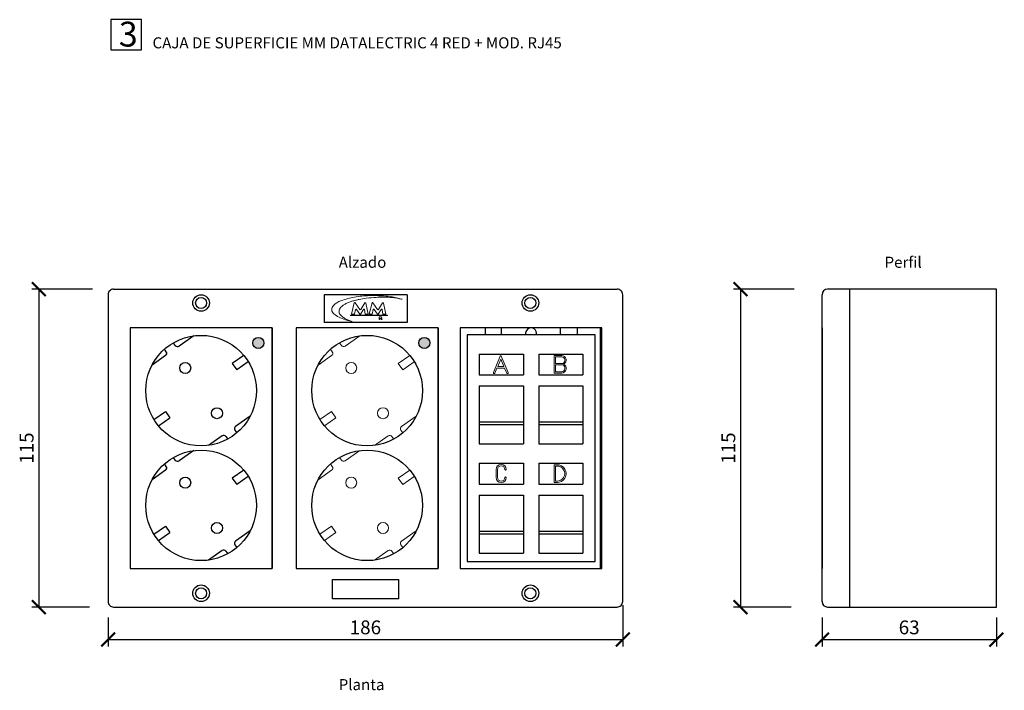
# Model space of a CAD drawing. Units: millimetres. Extents: x 636 to 992, y -321 to 188.
# Drawn here: x 636 to 992, y -55 to 188 of the extents above; entities that cross this region are included whole.
import ezdxf

# ---------------------------------------------------------------- set-up
doc = ezdxf.new("R2010")
doc.units = ezdxf.units.MM
doc.layers.add('dimensiones', color=8, linetype='Continuous')
doc.styles.add('ISO', font='isocp.shx')
doc.styles.add('RomanS', font='romans.shx')

# ---------------------------------------------------------------- blocks, each defined once
blk = doc.blocks.new('_ArchTick')
at = {"color": 0, "linetype": 'ByBlock', "const_width": 0.15}
blk.add_lwpolyline([(-0.5, -0.5), (0.5, 0.5)], dxfattribs=at)

msp = doc.modelspace()

# ---------------------------------------------------------------- hatches: boundary and pattern name
h = msp.add_hatch(color=1)
h.paths.add_polyline_path([(720.66, 70.65, 1), (724.66, 70.65, 1)])
h.paths.add_polyline_path([(780.66, 70.65, 1), (784.66, 70.65, 1)])

# ---------------------------------------------------------------- linework, layer by layer
for p, q in [((670.36, 90.09), (852.36, 90.09)), ((989.39, 90.09), (928.39, 90.09)), ((936.39, -24.91), (936.39, 90.09)), ((989.39, -24.91), (989.39, 90.09)), ((746.49, 88.09), (746.49, 78.09)), ((776.49, 88.09), (746.49, 88.09)), ((776.49, 88.09), (776.49, 78.09)), ((926.39, -22.91), (926.39, 88.09)), ((676.36, 76.09), (676.36, -10.91)), ((727.61, 76.09), (727.61, -10.91)), ((727.61, 76.09), (727.61, -10.91)), ((736.36, 76.09), (736.36, -10.91)), ((776.49, 78.09), (746.49, 78.09)), ((787.61, 76.09), (787.61, -10.91)), ((795.61, 76.09), (795.61, -10.91)), ((804.61, 76.09), (804.61, 73.59)), ((810.61, 73.59), (810.61, 76.09)), ((831.86, 73.59), (831.86, 76.09)), ((837.86, 76.09), (837.86, 73.59)), ((926.39, 76.09), (926.39, -10.91)), ((699.32, 73.21), (694.06, 69.52)), ((689.39, 67.47), (688.75, 68.38)), ((692.67, 69.77), (692.03, 70.68)), ((689.15, 66.08), (684.26, 62.64)), ((717.39, 66.15), (713.26, 63.25)), ((802.49, 66.59), (818.49, 66.59)), ((802.49, 66.59), (802.49, 59.09)), ((818.49, 66.59), (818.49, 59.09)), ((823.99, 66.59), (839.99, 66.59)), ((823.99, 66.59), (823.99, 59.09)), ((839.99, 66.59), (839.99, 59.09)), ((713.26, 63.25), (714.9, 60.9)), ((719.04, 63.8), (714.9, 60.9)), ((802.49, 59.09), (818.49, 59.09)), ((823.99, 59.09), (839.99, 59.09)), ((802.49, 55.09), (818.49, 55.09)), ((802.49, 55.09), (802.49, 34.09)), ((818.49, 55.09), (818.49, 34.09)), ((823.99, 55.09), (839.99, 55.09)), ((823.99, 55.09), (823.99, 34.09)), ((839.99, 55.09), (839.99, 34.09)), ((684.94, 42.98), (689.07, 45.88)), ((686.59, 40.63), (690.72, 43.54)), ((689.07, 45.88), (690.72, 43.54)), ((719.72, 44.14), (714.46, 40.45)), ((802.49, 42.09), (818.49, 42.09)), ((802.49, 41.09), (818.49, 41.09)), ((823.99, 42.09), (839.99, 42.09)), ((823.99, 41.09), (839.99, 41.09)), ((709.55, 37), (704.66, 33.57)), ((710.95, 36.76), (711.59, 35.85)), ((714.22, 39.06), (714.86, 38.14)), ((802.49, 34.09), (818.49, 34.09)), ((823.99, 34.09), (839.99, 34.09)), ((692.67, 28.27), (692.03, 29.18)), ((699.32, 31.71), (694.06, 28.02)), ((689.39, 25.97), (688.75, 26.88)), ((802.49, 27.09), (818.49, 27.09)), ((802.49, 27.09), (802.49, 19.59)), ((818.49, 27.09), (818.49, 19.59)), ((823.99, 27.09), (839.99, 27.09)), ((823.99, 27.09), (823.99, 19.59)), ((839.99, 27.09), (839.99, 19.59)), ((689.15, 24.58), (684.26, 21.14)), ((717.39, 24.65), (713.26, 21.75)), ((713.26, 21.75), (714.9, 19.4)), ((719.04, 22.3), (714.9, 19.4)), ((802.49, 19.59), (818.49, 19.59)), ((823.99, 19.59), (839.99, 19.59)), ((802.49, 15.59), (818.49, 15.59)), ((802.49, 15.59), (802.49, -5.41)), ((818.49, 15.59), (818.49, -5.41)), ((823.99, 15.59), (839.99, 15.59)), ((823.99, 15.59), (823.99, -5.41)), ((839.99, 15.59), (839.99, -5.41)), ((684.94, 1.48), (689.07, 4.38)), ((689.07, 4.38), (690.72, 2.04)), ((686.59, -0.87), (690.72, 2.04)), ((719.72, 2.64), (714.46, -1.05)), ((802.49, 2.59), (818.49, 2.59)), ((802.49, 1.59), (818.49, 1.59)), ((823.99, 2.59), (839.99, 2.59)), ((823.99, 1.59), (839.99, 1.59)), ((714.22, -2.44), (714.86, -3.36)), ((709.55, -4.5), (704.66, -7.93)), ((710.95, -4.74), (711.59, -5.65)), ((802.49, -5.41), (818.49, -5.41)), ((823.99, -5.41), (839.99, -5.41)), ((749.49, -14.91), (773.49, -14.91)), ((749.49, -21.91), (749.49, -14.91)), ((773.49, -21.91), (773.49, -14.91)), ((773.49, -21.91), (749.49, -21.91)), ((670.36, -24.91), (852.36, -24.91)), ((928.39, -24.91), (989.39, -24.91))]:
    msp.add_line(p, q)
at = {"lineweight": 5}
for p, q in [((759.32, 73.21), (754.06, 69.52)), ((749.39, 67.47), (748.75, 68.38)), ((752.67, 69.77), (752.03, 70.68)), ((749.15, 66.08), (744.26, 62.64)), ((777.39, 66.15), (773.26, 63.25)), ((807.63, 59.98), (810.12, 65.87)), ((809.18, 62.11), (810.3, 64.77)), ((811.42, 62.11), (810.3, 64.77)), ((812.97, 59.98), (810.48, 65.87)), ((830.07, 63.24), (830.07, 65.6)), ((830.07, 65.6), (832.34, 65.6)), ((773.26, 63.25), (774.9, 60.9)), ((779.04, 63.8), (774.9, 60.9)), ((808.18, 59.75), (808.92, 61.51)), ((808.92, 61.51), (811.68, 61.51)), ((809.18, 62.11), (811.42, 62.11)), ((812.42, 59.75), (811.68, 61.51)), ((832.79, 63.24), (830.07, 63.24)), ((830.07, 60.18), (830.07, 62.74)), ((832.77, 62.74), (830.07, 62.74)), ((832.32, 60.16), (830.07, 60.18)), ((744.94, 42.98), (749.07, 45.88)), ((746.59, 40.63), (750.72, 43.54)), ((749.07, 45.88), (750.72, 43.54)), ((779.72, 44.14), (774.46, 40.45)), ((769.55, 37), (764.66, 33.57)), ((770.95, 36.76), (771.59, 35.85)), ((774.22, 39.06), (774.86, 38.14)), ((752.67, 28.27), (752.03, 29.18)), ((759.32, 31.71), (754.06, 28.02)), ((749.39, 25.97), (748.75, 26.88)), ((749.15, 24.58), (744.26, 21.14)), ((777.39, 24.65), (773.26, 21.75)), ((773.26, 21.75), (774.9, 19.4)), ((779.04, 22.3), (774.9, 19.4)), ((808.61, 21.94), (808.61, 24.86)), ((809.11, 21.94), (809.11, 24.86)), ((744.94, 1.48), (749.07, 4.38)), ((749.07, 4.38), (750.72, 2.04)), ((746.59, -0.87), (750.72, 2.04)), ((779.72, 2.64), (774.46, -1.05)), ((774.22, -2.44), (774.86, -3.36)), ((769.55, -4.5), (764.66, -7.93)), ((770.95, -4.74), (771.59, -5.65))]:
    msp.add_line(p, q, dxfattribs=at)
for points in [[(680.48, 187.58), (669.35, 187.58), (669.35, 176.62), (680.48, 176.62)], [(676.36, -10.91), (727.61, -10.91), (727.61, 76.09), (676.36, 76.09)], [(676.36, -10.91), (727.61, -10.91), (727.61, 76.09), (676.36, 76.09)], [(736.36, -10.91), (787.61, -10.91), (787.61, 76.09), (736.36, 76.09)], [(795.61, -10.91), (846.86, -10.91), (846.86, 76.09), (795.61, 76.09)], [(798.11, -8.41), (844.36, -8.41), (844.36, 73.59), (798.11, 73.59)]]:
    msp.add_lwpolyline(points, close=True)
for points in [[(670.36, 90.09, 0.414214), (668.36, 88.09), (668.36, -22.91, 0.414214), (670.36, -24.91)], [(852.36, -24.91, 0.414214), (854.36, -22.91), (854.36, 88.09, 0.414214), (852.36, 90.09)]]:
    msp.add_lwpolyline(points, format="xyb")
for points in [[(756.38, 81.02), (757.47, 81.02), (757.82, 82.71, -0.6355), (758.12, 82.78), (759.31, 81.05), (759.58, 81.05), (760.69, 82.76, -0.587886), (761.01, 82.74), (761.32, 81.08), (762.41, 81.07), (761.52, 85.05, 0.681106), (761.15, 85.11), (759.66, 82.76, -0.527426), (759.31, 82.75), (757.7, 85.15, 0.577758), (757.36, 85.13)], [(762.77, 81.02), (763.86, 81.02), (764.21, 82.71, -0.6355), (764.52, 82.78), (765.71, 81.05), (765.97, 81.05), (767.09, 82.76, -0.587886), (767.41, 82.74), (767.71, 81.08), (768.8, 81.07), (767.91, 85.05, 0.681106), (767.54, 85.11), (766.05, 82.76, -0.527426), (765.71, 82.75), (764.1, 85.15, 0.577758), (763.75, 85.13)], [(829.57, 59.68), (829.57, 66.1), (832.36, 66.1, -0.764315), (833.02, 62.99, -0.709541), (832.36, 59.66)]]:
    msp.add_lwpolyline(points, format="xyb", close=True, dxfattribs=at)
for points in [[(755.98, 80.72), (769.34, 80.72), (769.34, 80.55), (755.98, 80.55)], [(766.93, 79.51), (767.09, 79.51), (767.23, 79.55), (767.27, 79.69), (767.27, 79.9), (767.23, 80.04), (767.07, 80.09), (766.29, 80.09), (766.29, 79.13), (766.45, 79.13), (766.45, 79.51), (766.73, 79.51), (767.13, 79.13), (767.37, 79.13), (766.93, 79.51)]]:
    msp.add_lwpolyline(points, close=True, dxfattribs=at)
for points in [[(727.61, 76.09), (676.36, 76.09)], [(727.61, 76.09), (676.36, 76.09)], [(676.36, 76.09), (676.36, -10.91)], [(676.36, 76.09), (676.36, -10.91)], [(787.61, 76.09), (736.36, 76.09)], [(736.36, 76.09), (736.36, -10.91)], [(846.36, -10.91), (846.36, 76.09), (795.61, 76.09)], [(676.36, -10.91), (727.61, -10.91)], [(676.36, -10.91), (727.11, -10.91)], [(676.36, -10.91), (727.61, -10.91)], [(676.86, -10.91), (727.61, -10.91)], [(736.36, -10.91), (787.61, -10.91)], [(736.36, -10.91), (787.11, -10.91)], [(736.86, -10.91), (787.61, -10.91)], [(795.61, -10.91), (846.36, -10.91)]]:
    msp.add_lwpolyline(points)
for points in [[(808.61, 24.86, -1), (812.26, 24.86, -1)], [(809.11, 24.86, -1), (811.76, 24.86, -1)], [(830.55, 20.18, 1.044266), (830.55, 26.6, 1)], [(830.57, 20.68, 1.044266), (830.57, 26.1, 1.044266)], [(808.61, 21.94, 1), (812.26, 21.94)], [(809.11, 21.94, 1), (811.76, 21.94, 1)]]:
    msp.add_lwpolyline(points, format="xyb", dxfattribs=at)
for points in [[(830.78, 20.18), (829.57, 20.18), (829.57, 26.6), (830.83, 26.6)], [(830.78, 20.68), (830.07, 20.68), (830.07, 26.1), (830.83, 26.1)]]:
    msp.add_lwpolyline(points, dxfattribs=at)
for centre, radius in [((701.99, 85.09), 3), ((701.99, 85.09), 2), ((820.99, 85.09), 3), ((820.99, 85.09), 2), ((701.99, 53.39), 20), ((761.99, 53.39), 20), ((696.24, 61.58), 2), ((707.73, 45.21), 2), ((701.99, 11.89), 20), ((761.99, 11.89), 20), ((696.24, 20.08), 2), ((707.73, 3.71), 2), ((701.99, -19.91), 3), ((820.99, -19.91), 3), ((701.99, -19.91), 2), ((820.99, -19.91), 2)]:
    msp.add_circle(centre, radius)
at = {"color": 1}
for centre in [(722.66, 70.65), (782.66, 70.65)]:
    msp.add_circle(centre, 2, dxfattribs=at)
at = {"lineweight": 5}
for centre in [(756.24, 61.58), (767.73, 45.21), (756.24, 20.08), (767.73, 3.71)]:
    msp.add_circle(centre, 2, dxfattribs=at)
for centre, radius, start, end in [((928.39, 88.09), 2, 90, 180), ((821.24, 74.09), 2, 345.5225, 194.4775), ((693.49, 70.34), 1, 215.0631, 305.0631), ((688.57, 66.89), 1, 305.0631, 35.0631), ((715.04, 39.63), 1, 125.0631, 215.0631), ((710.13, 36.19), 1, 35.0631, 125.0631), ((688.57, 25.39), 1, 305.0631, 35.0631), ((693.49, 28.84), 1, 215.0631, 305.0631), ((715.04, -1.87), 1, 125.0631, 215.0631), ((710.13, -5.31), 1, 35.0631, 125.0631), ((928.39, -22.91), 2, 180, 270)]:
    msp.add_arc(centre, radius, start, end)
for centre, radius, start, end in [((753.49, 70.34), 1, 215.0631, 305.0631), ((748.57, 66.89), 1, 305.0631, 35.0631), ((810.3, 65.8), 0.2, 22.8992, 157.1008), ((832.17, 64.35), 1.27, 299.4056, 82.2193), ((832.01, 61.55), 1.42, 282.8055, 57.567), ((807.9, 59.87), 0.3, 157.1008, 337.1008), ((812.7, 59.87), 0.3, 202.8992, 22.8992), ((775.04, 39.63), 1, 125.0631, 215.0631), ((770.13, 36.19), 1, 35.0631, 125.0631), ((748.57, 25.39), 1, 305.0631, 35.0631), ((753.49, 28.84), 1, 215.0631, 305.0631), ((812.01, 24.86), 0.25, 180, 0), ((812.01, 21.94), 0.25, 0, 180), ((775.04, -1.87), 1, 125.0631, 215.0631), ((770.13, -5.31), 1, 35.0631, 125.0631)]:
    msp.add_arc(centre, radius, start, end, dxfattribs=at)
msp.add_open_spline([(756.68, 78.31), (756.34, 78.46), (755.56, 78.75), (754.41, 79.16), (753.5, 79.77), (752.79, 80.25), (752.37, 80.76), (751.9, 81.21), (751.87, 81.8), (751.83, 82.34), (752.06, 82.93), (752.5, 83.52), (753.18, 84.18), (754.1, 84.72), (755.2, 85.35), (756.51, 85.72), (757.8, 86.09), (759.51, 86.5), (762, 86.86), (765.26, 87.17), (768.86, 87.15), (771.43, 87.13), (776.23, 86.02), (770.79, 87.45), (767.89, 87.68), (763.09, 87.83), (758.23, 87.51), (753.77, 86.44), (750.67, 85.21), (749.28, 83.62), (749.1, 81.96), (750.51, 80.61), (752.25, 79.64), (754.71, 78.85), (755.33, 78.71), (756.8, 78.25), (756.68, 78.31)], degree=3, knots=[0, 0, 0, 0, 1.123017, 2.492275, 3.629001, 4.394493, 5.047643, 5.61968, 6.270715, 6.717249, 7.235052, 8.123022, 8.923559, 10.043057, 11.322263, 12.716629, 14.108078, 15.353085, 17.992664, 21.613547, 25.304563, 28.231249, 30.991576, 34.086498, 37.849614, 42.125516, 47.666948, 52.688714, 55.812126, 57.491947, 58.765539, 60.396194, 62.8062, 65.166758, 66.895776, 67.303362, 67.303362, 67.303362, 67.303362], dxfattribs=at)
at = {"layer": 'dimensiones'}
for p, q in [((662.69, 90.09), (640.82, 90.09)), ((643.32, 90.09), (643.32, -24.91)), ((916.3, 90.09), (894.43, 90.09)), ((896.93, 90.09), (896.93, -24.91)), ((854.36, -24.16), (854.36, -39.15)), ((661.68, -24.91), (640.82, -24.91)), ((915.29, -24.91), (894.43, -24.91)), ((668.36, -28.68), (668.36, -39.15)), ((926.39, -28.68), (926.39, -39.15)), ((989.39, -28.68), (989.39, -39.15)), ((668.36, -36.65), (854.36, -36.65)), ((926.39, -36.65), (989.39, -36.65))]:
    msp.add_line(p, q, dxfattribs=at)

# ---------------------------------------------------------------- block references
at = {"layer": 'dimensiones', "xscale": 5, "yscale": 5, "zscale": 5}
for p, rotation in [((643.32, 90.09), 90), ((896.93, 90.09), 90), ((643.32, -24.91), 270), ((896.93, -24.91), 270), ((668.36, -36.65), 180), ((926.39, -36.65), 180)]:
    msp.add_blockref('_ArchTick', p, dxfattribs=dict(at, rotation=rotation))
for p in [(854.36, -36.65), (989.39, -36.65)]:
    msp.add_blockref('_ArchTick', p, dxfattribs=at)

# ---------------------------------------------------------------- texts
at = {"attachment_point": 1, "style": 'RomanS'}
for s, insert, char_height, width in [('3', (672.26, 186.85), 9, 369.39), ('CAJA DE SUPERFICIE MM DATALECTRIC 4 RED + MOD. RJ45', (684.43, 181.2), 4, 215.46), ('Alzado', (751.71, 101.82), 4, 123.13), ('Perfil', (948.99, 101.82), 4, 123.13), ('Planta', (751.71, -50.95), 4, 123.13)]:
    msp.add_mtext(s, dxfattribs=dict(at, insert=insert, char_height=char_height, width=width))
at = {"layer": 'dimensiones', "char_height": 5, "attachment_point": 5, "rotation": 90, "style": 'ISO'}
for insert in [(639.57, 32.59), (893.18, 32.59)]:
    msp.add_mtext('115', dxfattribs=dict(at, insert=insert))
at = {"layer": 'dimensiones', "char_height": 5, "attachment_point": 5, "style": 'ISO'}
for s, insert in [('186', (761.36, -32.9)), ('63', (957.89, -32.9))]:
    msp.add_mtext(s, dxfattribs=dict(at, insert=insert))

doc.saveas('drawing.dxf')
